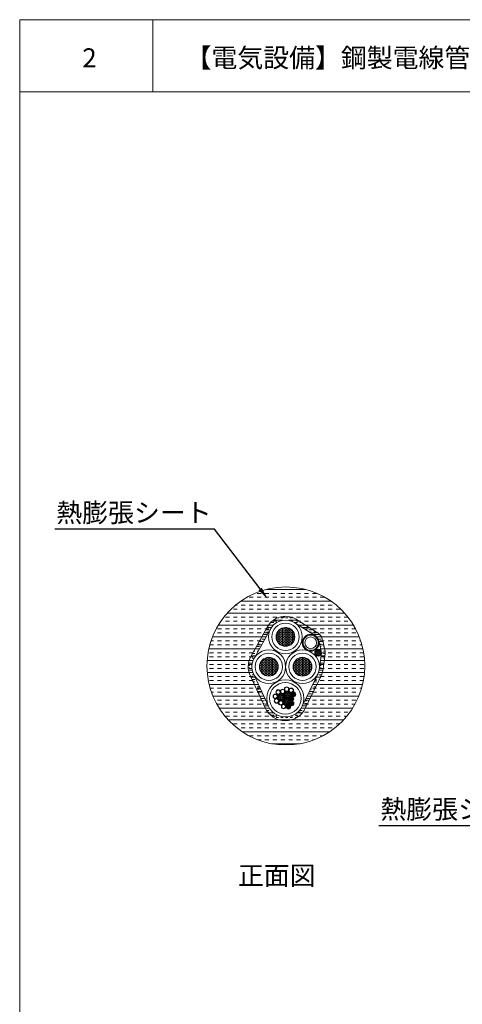
# Model space of a CAD drawing. Units: millimetres. Extents: x 1345 to 2065, y 159 to 1744.
# Drawn here: x 1564 to 1634, y 622 to 778 of the extents above; entities that cross this region are included whole.
import ezdxf
from ezdxf import colors
from ezdxf.entities.mleader import LeaderData, LeaderLine
from ezdxf.math import Vec2, Vec3

# ---------------------------------------------------------------- set-up
doc = ezdxf.new("R2010")
doc.units = ezdxf.units.MM
for name, color, linetype in [('図面枠', 7, 'Continuous'), ('文字', 7, 'Continuous'), ('防火材', 7, 'Continuous')]:
    doc.layers.add(name, color=color, linetype=linetype)
doc.styles.get("Standard").update_dxf_attribs({"font": 'arial.ttf'})
pattern_1 = [(0, (751.65743, -323.03524), (0.180104044, 0.103983118), [0.120069363, -0.240138725]), (120, (751.65743, -323.03524), (-0.180104044, 0.103983118), [0.120069363, -0.240138725]), (60, (751.65743, -323.03524), (0, 0.207966237), [-0.240138725, 0.120069363])]
pattern_2 = [(0, (751.65743, -323.03524), (0.225130055, 0.129978898), [0.150086703, -0.300173407]), (120, (751.65743, -323.03524), (-0.225130055, 0.129978898), [0.150086703, -0.300173407]), (60, (751.65743, -323.03524), (0, 0.259957796), [-0.300173407, 0.150086703])]

msp = doc.modelspace()

# ---------------------------------------------------------------- hatches: boundary and pattern name
at = {"layer": '防火材', "linetype": 'Continuous', "lineweight": 13}
h = msp.add_hatch(dxfattribs=at)
h.set_pattern_fill('INSUL', color=256, scale=5)
h.set_pattern_definition([(0, (1560.2658, -986.7788), (0, 1.875), []), (0, (1560.2658, -986.1538), (0, 1.875), [0.625, -0.625]), (0, (1560.2658, -985.5288), (0, 1.875), [0.625, -0.625])])
h.paths.add_polyline_path([(1593.58985, 675.50321, 1), (1618.55833, 675.50321, 1)])
h.paths.add_polyline_path([(1610.47046, 680.41287, -0.241382294), (1611.28105, 679.50934), (1611.71266, 677.56943), (1611.27165, 674.58427), (1608.65427, 669.15237, -0.637486245), (1603.33804, 669.13021), (1601.02395, 674.13284, -0.123177605), (1600.7102, 675.38706, -0.128419299), (1601.05033, 676.68951), (1603.61101, 681.25793, -0.433883628), (1607.32642, 682.41246)], flags=16)
h.paths.add_polyline_path([(1608.16335, 680.09742, -1), (1603.85407, 680.09742, -1)], flags=0)
h.paths.add_polyline_path([(1607.49115, 680.09742, -1), (1604.52627, 680.09742, -1)], flags=0)
h.paths.add_polyline_path([(1611.188, 679.17049, -1), (1608.80098, 679.17049, -1)], flags=0)
h.paths.add_polyline_path([(1610.90986, 679.17049, -1), (1609.07912, 679.17049, -1)], flags=0)
h.paths.add_polyline_path([(1611.63305, 677.59443, -1), (1610.70675, 677.59443, -1)], flags=0)
h.paths.add_polyline_path([(1610.85621, 675.38706, -1), (1606.54694, 675.38706, -1)], flags=0)
h.paths.add_polyline_path([(1610.18401, 675.38706, -1), (1607.21913, 675.38706, -1)], flags=0)
h.paths.add_polyline_path([(1605.52863, 675.38706, -1), (1601.21936, 675.38706, -1)], flags=0)
h.paths.add_polyline_path([(1604.85644, 675.38706, -1), (1601.89155, 675.38706, -1)], flags=0)
h.paths.add_polyline_path([(1608.47737, 670.37888, -1), (1603.50461, 670.37888, -1)], flags=0)
h.paths.add_polyline_path([(1607.12007, 670.92329, -0.975220369), (1607.10864, 671.05425, -0.730646902), (1606.99186, 670.92329, -1)], flags=0)
h.paths.add_polyline_path([(1606.81627, 670.22968, -0.975220369), (1606.80485, 670.36065, -0.730646902), (1606.68807, 670.22968, -1)], flags=0)
h.paths.add_polyline_path([(1606.8407, 669.49934, -0.975220369), (1606.82927, 669.63031, -0.730646902), (1606.71249, 669.49934, -1)], flags=0)
h.paths.add_polyline_path([(1606.33515, 668.97137, -0.975220369), (1606.32372, 669.10234, -0.730646902), (1606.20694, 668.97137, -1)], flags=0)
h.paths.add_polyline_path([(1605.40601, 669.10531, -1), (1606.0213, 669.10531, -1)], flags=0)
h.paths.add_polyline_path([(1604.53676, 671.37946, -1), (1605.15205, 671.37946, -1)], flags=0)
h.paths.add_polyline_path([(1606.88199, 670.97319, -1), (1605.80078, 670.97319, -1)], flags=0)
h.paths.add_polyline_path([(1606.80454, 670.97319, -1), (1605.87823, 670.97319, -1)], flags=0)
h.paths.add_polyline_path([(1607.5103, 671.15515, -0.366840489), (1607.44049, 670.90281, -0.366840489)], flags=0)
h.paths.add_polyline_path([(1607.40247, 671.23005, -0.578586938), (1607.29824, 671.10086, -0.578586938)], flags=0)
h.paths.add_polyline_path([(1605.76166, 670.58712, -1), (1604.83535, 670.58712, -1)], flags=0)
h.paths.add_polyline_path([(1607.20651, 670.46155, -0.366840489), (1607.13669, 670.20921, -0.366840489)], flags=0)
h.paths.add_polyline_path([(1607.09868, 670.53645, -0.578586938), (1606.99444, 670.40725, -0.578586938)], flags=0)
h.paths.add_polyline_path([(1606.61141, 669.8999, -1), (1605.68511, 669.8999, -1)], flags=0)
h.paths.add_polyline_path([(1607.23093, 669.73121, -0.366840489), (1607.16112, 669.47887, -0.366840489)], flags=0)
h.paths.add_polyline_path([(1607.1231, 669.80611, -0.578586938), (1607.01887, 669.67691, -0.578586938)], flags=0)
h.paths.add_polyline_path([(1606.72538, 669.20324, -0.366840489), (1606.65557, 668.9509, -0.366840489)], flags=0)
h.paths.add_polyline_path([(1606.61755, 669.27814, -0.578586938), (1606.51332, 669.14895, -0.578586938)], flags=0)
h = msp.add_hatch(dxfattribs=at)
h.set_pattern_fill('INSUL', color=256, scale=3)
h.set_pattern_definition([(0, (1560.2658, -986.7788), (0, 1.125), []), (0, (1560.2658, -986.4038), (0, 1.125), [0.375, -0.375]), (0, (1560.2658, -986.0288), (0, 1.125), [0.375, -0.375])])
h.paths.add_polyline_path([(1608.01626, 682.6712, 0.475872159), (1603.07894, 681.53652), (1600.52664, 676.98305, 0.254174474), (1600.48589, 673.86606), (1602.776, 668.91527, 0.64141422), (1609.19727, 668.89627), (1611.64214, 673.97014, 0.088165038), (1611.95028, 675.07004), (1612.29932, 677.43269, 0.133314488), (1612.22612, 678.0259), (1611.89166, 679.52921, 0.251219636), (1610.74534, 680.9493)])
h.paths.add_polyline_path([(1607.54663, 682.27241), (1610.47046, 680.41287, -0.26190796), (1611.30336, 679.40909), (1611.6532, 677.83666, -0.116676421), (1611.71051, 677.59443, -0.034341069), (1611.70542, 677.52043), (1611.3541, 675.14236, -0.089496727), (1611.1013, 674.23074), (1608.65427, 669.15237, -0.642170779), (1603.32167, 669.16559), (1601.02395, 674.13284, -0.123177605), (1600.7102, 675.38706, -0.128419299), (1601.05033, 676.68951), (1603.61101, 681.25793, -0.463317883)], flags=16)
h.paths.add_polyline_path([(1608.16335, 680.09742, -1), (1603.85407, 680.09742, -1)], flags=0)
h.paths.add_polyline_path([(1607.49115, 680.09742, -1), (1604.52627, 680.09742, -1)], flags=0)
h.paths.add_polyline_path([(1605.52863, 675.38706, -1), (1601.21936, 675.38706, -1)], flags=0)
h.paths.add_polyline_path([(1611.188, 679.17049, -1), (1608.80098, 679.17049, -1)], flags=0)
h.paths.add_polyline_path([(1610.90986, 679.17049, -1), (1609.07912, 679.17049, -1)], flags=0)
h.paths.add_polyline_path([(1604.85644, 675.38706, -1), (1601.89155, 675.38706, -1)], flags=0)
h.paths.add_polyline_path([(1610.85621, 675.38706, -1), (1606.54694, 675.38706, -1)], flags=0)
h.paths.add_polyline_path([(1610.18401, 675.38706, -1), (1607.21913, 675.38706, -1)], flags=0)
h.paths.add_polyline_path([(1611.63305, 677.59443, -1), (1610.70675, 677.59443, -1)], flags=0)
h.paths.add_polyline_path([(1608.47737, 670.37888, -1), (1603.50461, 670.37888, -1)], flags=0)
h.paths.add_polyline_path([(1606.56108, 671.83854, -0.290514463), (1606.3549, 671.51363, -0.145182632), (1606.64739, 671.41885, -0.176364928), (1606.56335, 671.64971, -1), (1607.28153, 671.64971, -0.585090959), (1606.73575, 671.34297, -0.190567434), (1606.88199, 670.97319, -0.473726911), (1606.244, 670.43196, -0.362979585), (1606.68886, 669.8999, -0.089814651), (1606.66022, 669.70938, -0.836038898), (1607.35586, 669.58414, -1), (1606.63767, 669.58414, -0.090102853), (1606.65492, 669.71135, -0.212544131), (1606.356, 669.38883, -0.532383996), (1606.85031, 669.05617, -1), (1606.13212, 669.05617, -0.310951942), (1606.35183, 669.39909, -0.226745844), (1605.88597, 669.42036, -0.274146156), (1606.07274, 669.10531, -1), (1605.35456, 669.10531, -0.579145263), (1605.88884, 669.4256, -0.274146156), (1605.60765, 669.8999, -0.473726911), (1606.24565, 670.44113, -0.362979585), (1605.80078, 670.97319, -0.316574052), (1606.15885, 671.48205, -0.379361044), (1605.8429, 671.83854, -1)], flags=0)
h.paths.add_polyline_path([(1606.50964, 671.83854, -1), (1605.89435, 671.83854, -1)], flags=0)
h.paths.add_polyline_path([(1605.91998, 671.45738, -0.513912838), (1605.45456, 671.10471, -0.330825798), (1605.83911, 670.58712, -0.432496116), (1605.27389, 670.03824, -0.401148948), (1605.6169, 669.67951, -1), (1604.89871, 669.67951, -0.109151719), (1604.92372, 669.83242, -0.805511113), (1604.23811, 669.98186, -1), (1604.95629, 669.98186, -0.109151719), (1604.93129, 669.82895, -0.310216398), (1605.27429, 670.04706, -0.401148948), (1604.7579, 670.58712, -0.033895921), (1604.75228, 670.66012, -0.935686038), (1604.03726, 670.70768, -1), (1604.75544, 670.70768, -0.034490935), (1604.76266, 670.65873, -0.468053827), (1605.45723, 671.11357, -0.302308151), (1605.2014, 671.41828, -0.02709025), (1605.2035, 671.37946, -1), (1604.48532, 671.37946, -1.002029471), (1605.2039, 671.41855, -0.02709025), (1605.20179, 671.45738, -1)], flags=0)
h.paths.add_polyline_path([(1605.86853, 671.45738, -1), (1605.25324, 671.45738, -1)], flags=0)
h.paths.add_polyline_path([(1605.15205, 671.37946, -1), (1604.53676, 671.37946, -1)], flags=0)
h.paths.add_polyline_path([(1607.23009, 671.64971, -1), (1606.6148, 671.64971, -1)], flags=0)
h.paths.add_polyline_path([(1606.80454, 670.97319, -1), (1605.87823, 670.97319, -1)], flags=0)
h.paths.add_polyline_path([(1604.704, 670.70768, -1), (1604.08871, 670.70768, -1)], flags=0)
h.paths.add_polyline_path([(1605.76166, 670.58712, -1), (1604.83535, 670.58712, -1)], flags=0)
h.paths.add_polyline_path([(1607.63523, 671.00808, -1), (1606.91704, 671.00808, -1)], flags=0)
h.paths.add_polyline_path([(1607.57916, 671.06116, -0.12394458), (1607.58299, 671.03009, -0.017903641), (1607.58378, 671.00808, -1), (1606.96849, 671.00808, -0.916855328)], flags=0)
h.paths.add_polyline_path([(1607.29044, 671.23352, -0.973294474), (1607.41855, 671.23005, -0.157270677), (1607.40963, 671.19172, -0.734678068), (1607.52638, 671.15515, -0.784765518), (1607.40542, 671.12555, -0.099170288), (1607.41036, 671.10086, -0.34954421), (1607.36367, 671.03605, -0.493379318), (1607.44442, 670.97415, -0.148515753), (1607.43499, 670.9381, -0.744044958), (1607.55261, 670.90281, -1), (1607.4244, 670.90281, -0.148515753), (1607.43383, 670.93886, -0.548876452), (1607.3257, 670.93676, -0.151211587), (1607.3369, 670.90054, -0.451061942), (1607.26678, 670.83482, -0.340267368), (1607.32753, 670.78558, -0.054009464), (1607.32604, 670.79931, -1), (1607.45425, 670.79931, -1.02574878), (1607.32356, 670.78471, -0.054009464), (1607.32504, 670.77098, -1), (1607.19683, 670.77098, -0.091422118), (1607.1959, 670.79421, -0.841670262), (1607.07143, 670.81578, -0.250310775), (1607.0941, 670.87176, -0.615836624), (1606.99186, 670.92329, -0.402766769), (1607.05011, 670.99039, -0.439940466), (1606.98043, 671.05425, -0.591604527), (1607.07614, 671.11312, -0.27622903), (1607.04237, 671.1696, -0.837737163), (1607.16374, 671.20424, -0.136824392), (1607.15449, 671.23741, -0.942717463)], flags=0)
h.paths.add_polyline_path([(1607.26662, 671.23741, -1), (1607.17057, 671.23741, -1)], flags=0)
h.paths.add_polyline_path([(1607.15449, 671.1696, -1), (1607.05845, 671.1696, -1)], flags=0)
h.paths.add_polyline_path([(1607.40247, 671.23005, -1), (1607.30642, 671.23005, -1)], flags=0)
h.paths.add_polyline_path([(1607.28242, 671.1079, -0.55059318), (1607.19323, 671.0464, -0.304801429), (1607.23312, 670.98705, -1), (1607.10491, 670.98705, -0.55059318), (1607.1941, 671.04854, -0.304801429), (1607.15421, 671.1079, -1)], flags=0)
h.paths.add_polyline_path([(1607.26634, 671.1079, -1), (1607.17029, 671.1079, -1)], flags=0)
h.paths.add_polyline_path([(1607.09256, 671.05425, -1), (1606.99651, 671.05425, -1)], flags=0)
h.paths.add_polyline_path([(1607.5103, 671.15515, -1), (1607.41425, 671.15515, -1)], flags=0)
h.paths.add_polyline_path([(1607.39428, 671.10086, -1), (1607.29824, 671.10086, -1)], flags=0)
h.paths.add_polyline_path([(1607.21703, 670.98705, -1), (1607.12099, 670.98705, -1)], flags=0)
h.paths.add_polyline_path([(1607.10399, 670.92329, -1), (1607.00794, 670.92329, -1)], flags=0)
h.paths.add_polyline_path([(1607.5674, 671.03803, -1), (1607.47136, 671.03803, -1)], flags=0)
h.paths.add_polyline_path([(1607.42834, 670.97415, -1), (1607.33229, 670.97415, -1)], flags=0)
h.paths.add_polyline_path([(1607.32082, 670.90054, -1), (1607.22478, 670.90054, -1)], flags=0)
h.paths.add_polyline_path([(1607.18355, 670.81578, -1), (1607.08751, 670.81578, -1)], flags=0)
h.paths.add_polyline_path([(1607.53653, 670.90281, -1), (1607.44049, 670.90281, -1)], flags=0)
h.paths.add_polyline_path([(1607.30896, 670.77098, -1), (1607.21292, 670.77098, -1)], flags=0)
h.paths.add_polyline_path([(1607.43817, 670.79931, -1), (1607.34212, 670.79931, -1)], flags=0)
h.paths.add_polyline_path([(1607.33143, 670.31448, -1), (1606.61325, 670.31448, -1)], flags=0)
h.paths.add_polyline_path([(1607.27537, 670.36755, -0.12394458), (1607.2792, 670.33649, -0.017903641), (1607.27999, 670.31448, -1), (1606.6647, 670.31448, -0.916855328)], flags=0)
h.paths.add_polyline_path([(1606.98664, 670.53992, -0.973294474), (1607.11476, 670.53645, -0.157270677), (1607.10583, 670.49812, -0.734678068), (1607.22259, 670.46155, -0.784765518), (1607.10162, 670.43195, -0.099170288), (1607.10657, 670.40725, -0.34954421), (1607.05988, 670.34245, -0.493379318), (1607.14062, 670.28054, -0.148515753), (1607.1312, 670.2445, -0.744044958), (1607.24882, 670.20921, -1), (1607.12061, 670.20921, -0.148515753), (1607.13004, 670.24526, -0.548876452), (1607.0219, 670.24315, -0.151211587), (1607.03311, 670.20694, -0.451061942), (1606.96299, 670.14122, -0.340267368), (1607.02374, 670.09198, -0.054009464), (1607.02225, 670.10571, -1), (1607.15046, 670.10571, -1.02574878), (1607.01976, 670.09111, -0.054009464), (1607.02125, 670.07738, -1), (1606.89304, 670.07738, -0.091422118), (1606.89211, 670.10061, -0.841670262), (1606.76763, 670.12217, -0.250310775), (1606.79031, 670.17816, -0.615836624), (1606.68807, 670.22968, -0.402766769), (1606.74631, 670.29679, -0.439940466), (1606.67664, 670.36065, -0.591604527), (1606.77235, 670.41952, -0.27622903), (1606.73857, 670.476, -0.837737163), (1606.85995, 670.51064, -0.136824392), (1606.8507, 670.54381, -0.942717463)], flags=0)
h.paths.add_polyline_path([(1606.96283, 670.54381, -1), (1606.86678, 670.54381, -1)], flags=0)
h.paths.add_polyline_path([(1604.90485, 669.98186, -1), (1604.28956, 669.98186, -1)], flags=0)
h.paths.add_polyline_path([(1607.09868, 670.53645, -1), (1607.00263, 670.53645, -1)], flags=0)
h.paths.add_polyline_path([(1606.8507, 670.476, -1), (1606.75465, 670.476, -1)], flags=0)
h.paths.add_polyline_path([(1606.61141, 669.8999, -1), (1605.68511, 669.8999, -1)], flags=0)
h.paths.add_polyline_path([(1606.97863, 670.4143, -0.55059318), (1606.88943, 670.3528, -0.304801429), (1606.92932, 670.29345, -1), (1606.80111, 670.29345, -0.55059318), (1606.89031, 670.35494, -0.304801429), (1606.85042, 670.4143, -1)], flags=0)
h.paths.add_polyline_path([(1606.96255, 670.4143, -1), (1606.8665, 670.4143, -1)], flags=0)
h.paths.add_polyline_path([(1607.20651, 670.46155, -1), (1607.11046, 670.46155, -1)], flags=0)
h.paths.add_polyline_path([(1606.78877, 670.36065, -1), (1606.69272, 670.36065, -1)], flags=0)
h.paths.add_polyline_path([(1607.09049, 670.40725, -1), (1606.99444, 670.40725, -1)], flags=0)
h.paths.add_polyline_path([(1606.91324, 670.29345, -1), (1606.8172, 670.29345, -1)], flags=0)
h.paths.add_polyline_path([(1607.26361, 670.34442, -1), (1607.16756, 670.34442, -1)], flags=0)
h.paths.add_polyline_path([(1606.80019, 670.22968, -1), (1606.70415, 670.22968, -1)], flags=0)
h.paths.add_polyline_path([(1607.12454, 670.28054, -1), (1607.0285, 670.28054, -1)], flags=0)
h.paths.add_polyline_path([(1607.01703, 670.20694, -1), (1606.92098, 670.20694, -1)], flags=0)
h.paths.add_polyline_path([(1605.56545, 669.67951, -1), (1604.95016, 669.67951, -1)], flags=0)
h.paths.add_polyline_path([(1607.23274, 670.20921, -1), (1607.13669, 670.20921, -1)], flags=0)
h.paths.add_polyline_path([(1606.87976, 670.12217, -1), (1606.78372, 670.12217, -1)], flags=0)
h.paths.add_polyline_path([(1607.13438, 670.10571, -1), (1607.03833, 670.10571, -1)], flags=0)
h.paths.add_polyline_path([(1607.00517, 670.07738, -1), (1606.90912, 670.07738, -1)], flags=0)
h.paths.add_polyline_path([(1607.2998, 669.63721, -0.12394458), (1607.30362, 669.60615, -0.017903641), (1607.30441, 669.58414, -1), (1606.68912, 669.58414, -0.916855328)], flags=0)
h.paths.add_polyline_path([(1607.01107, 669.80958, -0.973294474), (1607.13918, 669.80611, -0.157270677), (1607.13026, 669.76778, -0.734678068), (1607.24701, 669.73121, -0.784765518), (1607.12605, 669.7016, -0.099170288), (1607.131, 669.67691, -0.34954421), (1607.08431, 669.61211, -0.493379318), (1607.16505, 669.5502, -0.148515753), (1607.15562, 669.51415, -0.744044958), (1607.27325, 669.47887, -1), (1607.14504, 669.47887, -0.148515753), (1607.15447, 669.51492, -0.548876452), (1607.04633, 669.51281, -0.151211587), (1607.05754, 669.4766, -0.451061942), (1606.98742, 669.41088, -0.340267368), (1607.04816, 669.36164, -0.054009464), (1607.04668, 669.37537, -1), (1607.17488, 669.37537, -1.02574878), (1607.04419, 669.36077, -0.054009464), (1607.04568, 669.34704, -1), (1606.91747, 669.34704, -0.091422118), (1606.91653, 669.37027, -0.841670262), (1606.79206, 669.39183, -0.250310775), (1606.81473, 669.44781, -0.615836624), (1606.71249, 669.49934, -0.402766769), (1606.77074, 669.56645, -0.439940466), (1606.70106, 669.63031, -0.591604527), (1606.79678, 669.68918, -0.27622903), (1606.763, 669.74566, -0.837737163), (1606.88438, 669.7803, -0.136824392), (1606.87513, 669.81347, -0.942717463)], flags=0)
h.paths.add_polyline_path([(1606.98725, 669.81347, -1), (1606.89121, 669.81347, -1)], flags=0)
h.paths.add_polyline_path([(1607.1231, 669.80611, -1), (1607.02706, 669.80611, -1)], flags=0)
h.paths.add_polyline_path([(1606.87513, 669.74566, -1), (1606.77908, 669.74566, -1)], flags=0)
h.paths.add_polyline_path([(1607.00305, 669.68396, -0.55059318), (1606.91386, 669.62246, -0.304801429), (1606.95375, 669.56311, -1), (1606.82554, 669.56311, -0.55059318), (1606.91473, 669.6246, -0.304801429), (1606.87484, 669.68396, -1)], flags=0)
h.paths.add_polyline_path([(1606.98697, 669.68396, -1), (1606.89093, 669.68396, -1)], flags=0)
h.paths.add_polyline_path([(1607.23093, 669.73121, -1), (1607.13488, 669.73121, -1)], flags=0)
h.paths.add_polyline_path([(1606.81319, 669.63031, -1), (1606.71715, 669.63031, -1)], flags=0)
h.paths.add_polyline_path([(1607.11491, 669.67691, -1), (1607.01887, 669.67691, -1)], flags=0)
h.paths.add_polyline_path([(1606.93767, 669.56311, -1), (1606.84162, 669.56311, -1)], flags=0)
h.paths.add_polyline_path([(1606.0213, 669.10531, -1), (1605.40601, 669.10531, -1)], flags=0)
h.paths.add_polyline_path([(1607.28803, 669.61408, -1), (1607.19199, 669.61408, -1)], flags=0)
h.paths.add_polyline_path([(1606.82462, 669.49934, -1), (1606.72857, 669.49934, -1)], flags=0)
h.paths.add_polyline_path([(1607.14897, 669.5502, -1), (1607.05292, 669.5502, -1)], flags=0)
h.paths.add_polyline_path([(1607.04145, 669.4766, -1), (1606.94541, 669.4766, -1)], flags=0)
h.paths.add_polyline_path([(1607.25716, 669.47887, -1), (1607.16112, 669.47887, -1)], flags=0)
h.paths.add_polyline_path([(1606.90419, 669.39183, -1), (1606.80814, 669.39183, -1)], flags=0)
h.paths.add_polyline_path([(1606.79425, 669.10924, -0.12394458), (1606.79807, 669.07818, -0.017903641), (1606.79886, 669.05617, -1), (1606.18357, 669.05617, -0.916855328)], flags=0)
h.paths.add_polyline_path([(1606.50552, 669.28161, -0.973294474), (1606.63363, 669.27814, -0.157270677), (1606.62471, 669.23981, -0.734678068), (1606.74146, 669.20324, -0.784765518), (1606.6205, 669.17364, -0.099170288), (1606.62544, 669.14895, -0.34954421), (1606.57876, 669.08414, -0.493379318), (1606.6595, 669.02223, -0.148515753), (1606.65007, 668.98619, -0.744044958), (1606.76769, 668.9509, -1), (1606.63949, 668.9509, -0.148515753), (1606.64891, 668.98695, -0.548876452), (1606.54078, 668.98484, -0.151211587), (1606.55198, 668.94863, -0.451061942), (1606.48186, 668.88291, -0.340267368), (1606.54261, 668.83367, -0.054009464), (1606.54113, 668.8474, -1), (1606.66933, 668.8474, -1.02574878), (1606.53864, 668.8328, -0.054009464), (1606.54012, 668.81907, -1), (1606.41192, 668.81907, -0.091422118), (1606.41098, 668.8423, -0.841670262), (1606.28651, 668.86386, -0.250310775), (1606.30918, 668.91985, -0.615836624), (1606.20694, 668.97137, -0.402766769), (1606.26519, 669.03848, -0.439940466), (1606.19551, 669.10234, -0.591604527), (1606.29123, 669.16121, -0.27622903), (1606.25745, 669.21769, -0.837737163), (1606.37883, 669.25233, -0.136824392), (1606.36958, 669.2855, -0.942717463)], flags=0)
h.paths.add_polyline_path([(1606.4817, 669.2855, -1), (1606.38566, 669.2855, -1)], flags=0)
h.paths.add_polyline_path([(1606.61755, 669.27814, -1), (1606.52151, 669.27814, -1)], flags=0)
h.paths.add_polyline_path([(1607.1588, 669.37537, -1), (1607.06276, 669.37537, -1)], flags=0)
h.paths.add_polyline_path([(1607.02959, 669.34704, -1), (1606.93355, 669.34704, -1)], flags=0)
h.paths.add_polyline_path([(1606.36957, 669.21769, -1), (1606.27353, 669.21769, -1)], flags=0)
h.paths.add_polyline_path([(1606.4975, 669.15599, -0.55059318), (1606.40831, 669.09449, -0.304801429), (1606.4482, 669.03514, -1), (1606.31999, 669.03514, -0.55059318), (1606.40918, 669.09663, -0.304801429), (1606.36929, 669.15599, -1)], flags=0)
h.paths.add_polyline_path([(1606.72538, 669.20324, -1), (1606.62933, 669.20324, -1)], flags=0)
h.paths.add_polyline_path([(1606.48142, 669.15599, -1), (1606.38538, 669.15599, -1)], flags=0)
h.paths.add_polyline_path([(1606.30764, 669.10234, -1), (1606.21159, 669.10234, -1)], flags=0)
h.paths.add_polyline_path([(1606.60936, 669.14895, -1), (1606.51332, 669.14895, -1)], flags=0)
h.paths.add_polyline_path([(1606.43212, 669.03514, -1), (1606.33607, 669.03514, -1)], flags=0)
h.paths.add_polyline_path([(1606.78248, 669.08611, -1), (1606.68644, 669.08611, -1)], flags=0)
h.paths.add_polyline_path([(1606.64342, 669.02223, -1), (1606.54737, 669.02223, -1)], flags=0)
h.paths.add_polyline_path([(1606.31907, 668.97137, -1), (1606.22302, 668.97137, -1)], flags=0)
h.paths.add_polyline_path([(1606.5359, 668.94863, -1), (1606.43986, 668.94863, -1)], flags=0)
h.paths.add_polyline_path([(1606.75161, 668.9509, -1), (1606.65557, 668.9509, -1)], flags=0)
h.paths.add_polyline_path([(1606.39864, 668.86386, -1), (1606.30259, 668.86386, -1)], flags=0)
h.paths.add_polyline_path([(1606.65325, 668.8474, -1), (1606.55721, 668.8474, -1)], flags=0)
h.paths.add_polyline_path([(1606.52404, 668.81907, -1), (1606.428, 668.81907, -1)], flags=0)
h = msp.add_hatch(dxfattribs=at)
h.set_pattern_fill('HONEY', color=256, scale=1.200694)
h.set_pattern_definition(pattern_2)
h.paths.add_polyline_path([(1607.49115, 680.09742, 1), (1604.52627, 680.09742, 1)])
h = msp.add_hatch(dxfattribs=at)
h.set_pattern_fill('HONEY', color=256, scale=1.200694)
h.set_pattern_definition(pattern_2)
h.paths.add_polyline_path([(1604.85644, 675.38706, 1), (1601.89155, 675.38706, 1)])
h = msp.add_hatch(dxfattribs=at)
h.set_pattern_fill('HONEY', color=256, scale=1.200694)
h.set_pattern_definition(pattern_2)
h.paths.add_polyline_path([(1610.18401, 675.38706, 1), (1607.21913, 675.38706, 1)])
h = msp.add_hatch(dxfattribs=at)
h.set_pattern_fill('HONEY', color=256, scale=0.960555)
h.set_pattern_definition(pattern_1)
h.paths.add_polyline_path([(1611.63305, 677.59443, 1), (1610.70675, 677.59443, 1)])
h = msp.add_hatch(dxfattribs=at)
h.set_pattern_fill('HONEY', color=256, scale=0.960555)
h.set_pattern_definition(pattern_1)
h.paths.add_polyline_path([(1605.76166, 670.58712, 1), (1604.83535, 670.58712, 1)])
h = msp.add_hatch(dxfattribs=at)
h.set_pattern_fill('HONEY', color=256, scale=0.960555)
h.set_pattern_definition(pattern_1)
h.paths.add_polyline_path([(1606.80454, 670.97319, 1), (1605.87823, 670.97319, 1)])
h = msp.add_hatch(dxfattribs=at)
h.set_pattern_fill('HONEY', color=256, scale=0.960555)
h.set_pattern_definition(pattern_1)
h.paths.add_polyline_path([(1606.61141, 669.8999, 1), (1605.68511, 669.8999, 1)])

# ---------------------------------------------------------------- linework, layer by layer
at = {"layer": '図面枠', "linetype": 'Continuous', "lineweight": 13}
for p, q in [((1563.97438, 777.60431), (1563.97438, 480.60431)), ((1773.97438, 777.60431), (1563.97438, 777.60431)), ((1585.04379, 777.60431), (1585.04379, 766.2063)), ((1773.97438, 766.2063), (1563.97438, 766.2063))]:
    msp.add_line(p, q, dxfattribs=at)
at = {"layer": '防火材', "linetype": 'Continuous', "lineweight": 13}
for p, q in [((1603.07894, 681.53652), (1600.52664, 676.98305)), ((1603.76749, 681.5371), (1601.05033, 676.68951)), ((1600.48589, 673.86606), (1602.7768, 668.91355)), ((1601.02395, 674.13284), (1603.32167, 669.16559))]:
    msp.add_line(p, q, dxfattribs=at)
for points in [[(1607.32642, 682.41246), (1610.47046, 680.41287)], [(1608.01626, 682.6712), (1610.74534, 680.9493)], [(1611.28105, 679.50934), (1611.6532, 677.83666)], [(1611.89166, 679.52921), (1612.22612, 678.0259)], [(1611.70542, 677.52043), (1611.31154, 674.85431)], [(1612.29932, 677.43269), (1611.95028, 675.07004)], [(1612.29932, 677.43269), (1611.95028, 675.07004)], [(1608.65427, 669.15237), (1611.1013, 674.23074)], [(1609.1951, 668.89177), (1611.64214, 673.97014)]]:
    msp.add_lwpolyline(points, dxfattribs=at)
for points in [[(1601.89155, 675.38706, -1), (1604.85644, 675.38706, -1)], [(1604.95629, 669.98186, -1), (1604.23811, 669.98186, -1)]]:
    msp.add_lwpolyline(points, format="xyb", close=True, dxfattribs=at)
for centre, radius in [((1606.07409, 675.50321), 12.48424), ((1606.00871, 680.09742), 2.66379), ((1606.00871, 680.09742), 2.15464), ((1606.00871, 680.09742), 1.48244), ((1609.99449, 679.17049), 1.33044), ((1609.99449, 679.17049), 1.19351), ((1609.99449, 679.17049), 0.91537), ((1603.37399, 675.38706), 2.66379), ((1603.37399, 675.38706), 2.15464), ((1603.37399, 675.38706), 1.48244), ((1608.70157, 675.38706), 2.66379), ((1608.70157, 675.38706), 2.15464), ((1608.70157, 675.38706), 1.48244), ((1611.1699, 677.59443), 0.54061), ((1611.1699, 677.59443), 0.46315), ((1605.99099, 670.37888), 2.93212), ((1605.99099, 670.37888), 2.48638), ((1606.20199, 671.83854), 0.35909), ((1606.20199, 671.83854), 0.30764), ((1606.92244, 671.64971), 0.35909), ((1604.39635, 670.70768), 0.35909), ((1604.39635, 670.70768), 0.30764), ((1604.84441, 671.37946), 0.35909), ((1604.84441, 671.37946), 0.30764), ((1605.2985, 670.58712), 0.54061), ((1605.2985, 670.58712), 0.46315), ((1605.56088, 671.45738), 0.35909), ((1605.56088, 671.45738), 0.30764), ((1606.14826, 669.8999), 0.54061), ((1606.34139, 670.97319), 0.54061), ((1606.34139, 670.97319), 0.46315), ((1606.97234, 670.31448), 0.35909), ((1606.92244, 671.64971), 0.30764), ((1606.97234, 670.31448), 0.30764), ((1606.80268, 670.476), 0.0641), ((1606.80268, 670.476), 0.04802), ((1606.91452, 670.4143), 0.0641), ((1606.91481, 670.54381), 0.0641), ((1606.91452, 670.4143), 0.04802), ((1606.91481, 670.54381), 0.04802), ((1607.27613, 671.00808), 0.35909), ((1607.27613, 671.00808), 0.30764), ((1607.04247, 670.40725), 0.0641), ((1607.04453, 671.05425), 0.0641), ((1607.05065, 670.53645), 0.0641), ((1607.05596, 670.92329), 0.0641), ((1607.04247, 670.40725), 0.04802), ((1607.04453, 671.05425), 0.04802), ((1607.05065, 670.53645), 0.04802), ((1607.05596, 670.92329), 0.04802), ((1607.10647, 671.1696), 0.0641), ((1607.10647, 671.1696), 0.04802), ((1607.13553, 670.81578), 0.0641), ((1607.13553, 670.81578), 0.04802), ((1607.15848, 670.46155), 0.0641), ((1607.16901, 670.98705), 0.0641), ((1607.15848, 670.46155), 0.04802), ((1607.16901, 670.98705), 0.04802), ((1607.21832, 671.1079), 0.0641), ((1607.2186, 671.23741), 0.0641), ((1607.21832, 671.1079), 0.04802), ((1607.2186, 671.23741), 0.04802), ((1607.26094, 670.77098), 0.0641), ((1607.2728, 670.90054), 0.0641), ((1607.26094, 670.77098), 0.04802), ((1607.2728, 670.90054), 0.04802), ((1607.34626, 671.10086), 0.0641), ((1607.35445, 671.23005), 0.0641), ((1607.34626, 671.10086), 0.04802), ((1607.35445, 671.23005), 0.04802), ((1607.38031, 670.97415), 0.0641), ((1607.39015, 670.79931), 0.0641), ((1607.38031, 670.97415), 0.04802), ((1607.39015, 670.79931), 0.04802), ((1607.46227, 671.15515), 0.0641), ((1607.46227, 671.15515), 0.04802), ((1607.48851, 670.90281), 0.0641), ((1607.48851, 670.90281), 0.04802), ((1607.51938, 671.03803), 0.0641), ((1607.51938, 671.03803), 0.04802), ((1604.5972, 669.98186), 0.35909), ((1604.5972, 669.98186), 0.30764), ((1605.25781, 669.67951), 0.35909), ((1605.25781, 669.67951), 0.30764), ((1605.71365, 669.10531), 0.35909), ((1605.71365, 669.10531), 0.30764), ((1606.14826, 669.8999), 0.46315), ((1606.49121, 669.05617), 0.35909), ((1606.49121, 669.05617), 0.30764), ((1606.25962, 669.10234), 0.0641), ((1606.27104, 668.97137), 0.0641), ((1606.25962, 669.10234), 0.04802), ((1606.27104, 668.97137), 0.04802), ((1606.32155, 669.21769), 0.0641), ((1606.32155, 669.21769), 0.04802), ((1606.35061, 668.86386), 0.0641), ((1606.35061, 668.86386), 0.04802), ((1606.38409, 669.03514), 0.0641), ((1606.38409, 669.03514), 0.04802), ((1606.4334, 669.15599), 0.0641), ((1606.43368, 669.2855), 0.0641), ((1606.4334, 669.15599), 0.04802), ((1606.43368, 669.2855), 0.04802), ((1606.47602, 668.81907), 0.0641), ((1606.48788, 668.94863), 0.0641), ((1606.48788, 668.94863), 0.04802), ((1606.56134, 669.14895), 0.0641), ((1606.56953, 669.27814), 0.0641), ((1606.56134, 669.14895), 0.04802), ((1606.56953, 669.27814), 0.04802), ((1606.59539, 669.02223), 0.0641), ((1606.60523, 668.8474), 0.0641), ((1606.59539, 669.02223), 0.04802), ((1606.60523, 668.8474), 0.04802), ((1606.67736, 669.20324), 0.0641), ((1606.67736, 669.20324), 0.04802), ((1606.99677, 669.58414), 0.35909), ((1606.70359, 668.9509), 0.0641), ((1606.70359, 668.9509), 0.04802), ((1606.73446, 669.08611), 0.0641), ((1606.74074, 670.36065), 0.0641), ((1606.73446, 669.08611), 0.04802), ((1606.75217, 670.22968), 0.0641), ((1606.99677, 669.58414), 0.30764), ((1606.74074, 670.36065), 0.04802), ((1606.76517, 669.63031), 0.0641), ((1606.75217, 670.22968), 0.04802), ((1606.7766, 669.49934), 0.0641), ((1606.76517, 669.63031), 0.04802), ((1606.7766, 669.49934), 0.04802), ((1606.8271, 669.74566), 0.0641), ((1606.83174, 670.12217), 0.0641), ((1606.8271, 669.74566), 0.04802), ((1606.83174, 670.12217), 0.04802), ((1606.85616, 669.39183), 0.0641), ((1606.86522, 670.29345), 0.0641), ((1606.85616, 669.39183), 0.04802), ((1606.86522, 670.29345), 0.04802), ((1606.88964, 669.56311), 0.0641), ((1606.88964, 669.56311), 0.04802), ((1606.93895, 669.68396), 0.0641), ((1606.93923, 669.81347), 0.0641), ((1606.93895, 669.68396), 0.04802), ((1606.93923, 669.81347), 0.04802), ((1606.95715, 670.07738), 0.0641), ((1606.96901, 670.20694), 0.0641), ((1606.95715, 670.07738), 0.04802), ((1606.98157, 669.34704), 0.0641), ((1606.96901, 670.20694), 0.04802), ((1606.99343, 669.4766), 0.0641), ((1606.98157, 669.34704), 0.04802), ((1606.99343, 669.4766), 0.04802), ((1607.06689, 669.67691), 0.0641), ((1607.07508, 669.80611), 0.0641), ((1607.07652, 670.28054), 0.0641), ((1607.06689, 669.67691), 0.04802), ((1607.08636, 670.10571), 0.0641), ((1607.07508, 669.80611), 0.04802), ((1607.07652, 670.28054), 0.04802), ((1607.10095, 669.5502), 0.0641), ((1607.08636, 670.10571), 0.04802), ((1607.11078, 669.37537), 0.0641), ((1607.10095, 669.5502), 0.04802), ((1607.11078, 669.37537), 0.04802), ((1607.18291, 669.73121), 0.0641), ((1607.18472, 670.20921), 0.0641), ((1607.18291, 669.73121), 0.04802), ((1607.18472, 670.20921), 0.04802), ((1607.20914, 669.47887), 0.0641), ((1607.21559, 670.34442), 0.0641), ((1607.20914, 669.47887), 0.04802), ((1607.21559, 670.34442), 0.04802), ((1607.24001, 669.61408), 0.0641), ((1607.24001, 669.61408), 0.04802), ((1606.47602, 668.81907), 0.04802)]:
    msp.add_circle(centre, radius, dxfattribs=at)
for centre, radius, start, end in [((1606.00871, 680.09742), 3.26414, 52.0458433, 153.8397482), ((1609.99449, 679.17049), 1.93078, 10.70713, 67.1151059), ((1603.37399, 675.38706), 3.26414, 150.7286725, 207.7731996), ((1611.17008, 677.59447), 1.14077, 351.8469044, 22.2212343), ((1608.70157, 675.38706), 3.26414, 334.272717, 354.426544), ((1605.99099, 670.37888), 3.53247, 204.4770586, 335.1838176)]:
    msp.add_arc(centre, radius, start, end, dxfattribs=at)

# ---------------------------------------------------------------- texts
at = {"layer": '文字', "linetype": 'Continuous', "lineweight": 13, "char_height": 3, "attachment_point": 1, "line_spacing_factor": 0.75}
for s, width, heights, insert in [('2', 4.1788254, [4.72476], (1573.88358, 773.0853)), ('【電気設備】鋼製電線管工法\u3000ＲＣ・ＡＬＣ壁', 86.5914028, [5.47932], (1590.20968, 773.0853)), ('{\\fMS PGothic|b0|i0|c128|p50;正面図}', 30.0577878, [5.34997], (1598.48855, 643.89018))]:
    msp.add_mtext_dynamic_manual_height_columns(s, width=width, gutter_width=0.88496, heights=heights, dxfattribs=dict(at, insert=insert))

# ---------------------------------------------------------------- leaders
at = {"layer": '文字', "linetype": 'Continuous', "lineweight": 13}
ml = msp.add_multileader_mtext('Standard', dxfattribs=at)
ml.set_content('熱膨張シート', color=256)
ml.set_leader_properties()
ml.build(insert=Vec2(0, 0))
ml.multileader.update_dxf_attribs({"text_left_attachment_type": 5, "text_right_attachment_type": 5, "dogleg_length": 0.36, "arrow_head_size": 2})
ctx = ml.context
ctx.base_point, ctx.char_height, ctx.arrow_head_size, ctx.landing_gap_size, ctx.plane_origin = Vec3(1570.69991, 697.11336), 3, 2, 0.09, Vec3(1596.35996, 687.72402)
ctx.left_attachment, ctx.right_attachment, ctx.text_align_type = 5, 5, 2
notes = []
notes.append((ctx, [(0, (1, 1, 0), (1594.77969, 697.11336), (-1, 0), 0.36, [(0, [(1603.20762, 686.0776)], 0, [])])]))
ctx.mtext.insert, ctx.mtext.width, ctx.mtext.alignment, ctx.mtext.flow_direction = Vec3(1594.32969, 701.22473), 25.5442781, 3, 5
ml = msp.add_multileader_mtext('Standard', dxfattribs=at)
ml.set_content('{\\fMS PGothic|b0|i0|c128|p50;鋼線}', color=256)
ml.set_leader_properties()
ml.build(insert=Vec2(0, 0))
ml.multileader.update_dxf_attribs({"text_left_attachment_type": 5, "text_right_attachment_type": 5, "dogleg_length": 0.36, "arrow_head_size": 2})
ctx = ml.context
ctx.base_point, ctx.char_height, ctx.arrow_head_size, ctx.landing_gap_size, ctx.plane_origin = Vec3(1638.44537, 696.35955), 3, 2, 0.09, Vec3(1660.76638, 614.56086)
ctx.left_attachment, ctx.right_attachment, ctx.text_align_type = 5, 5, 2
notes.append((ctx, [(0, (1, 1, 0), (1647.35469, 696.35955), (-1, 0), 0.36, [(0, [(1649.73661, 684.08817)], 0, []), (1, [(1660.70063, 688.15911)], 0, [])])]))
ctx.mtext.insert, ctx.mtext.width, ctx.mtext.alignment, ctx.mtext.flow_direction = Vec3(1646.90469, 700.52205), 28.7939426, 3, 5
ml = msp.add_multileader_mtext('Standard', dxfattribs=at)
ml.set_content('熱膨張シート', color=256)
ml.set_leader_properties()
ml.build(insert=Vec2(0, 0))
ml.multileader.update_dxf_attribs({"text_left_attachment_type": 5, "text_right_attachment_type": 5, "dogleg_length": 0.36, "arrow_head_size": 2})
ctx = ml.context
ctx.base_point, ctx.char_height, ctx.arrow_head_size, ctx.landing_gap_size, ctx.plane_origin = Vec3(1621.94513, 650.26309), 3, 2, 0.09, Vec3(1650.70641, 637.35583)
ctx.left_attachment, ctx.right_attachment, ctx.text_align_type = 5, 5, 2
notes.append((ctx, [(0, (1, 1, 0), (1646.0249, 650.26309), (-1, 0), 0.36, [(0, [(1654.81738, 663.05235)], 0, [])])]))
ctx.mtext.insert, ctx.mtext.width, ctx.mtext.alignment, ctx.mtext.flow_direction = Vec3(1645.5749, 654.37445), 25.5442781, 3, 5
for ctx, leaders in notes:
    for number, flags, end, landing, length, lines in leaders:
        leader = LeaderData()
        leader.index, (leader.has_last_leader_line, leader.has_dogleg_vector, leader.attachment_direction) = number, flags
        leader.last_leader_point, leader.dogleg_vector, leader.dogleg_length = Vec3(end), Vec3(landing), length
        for number, points, colour, breaks in lines:
            line = LeaderLine()
            line.index, line.vertices, line.color, line.breaks = number, Vec3.list(points), colors.encode_raw_color(colour), breaks
            leader.lines.append(line)
        ctx.leaders.append(leader)

doc.saveas('drawing.dxf')
